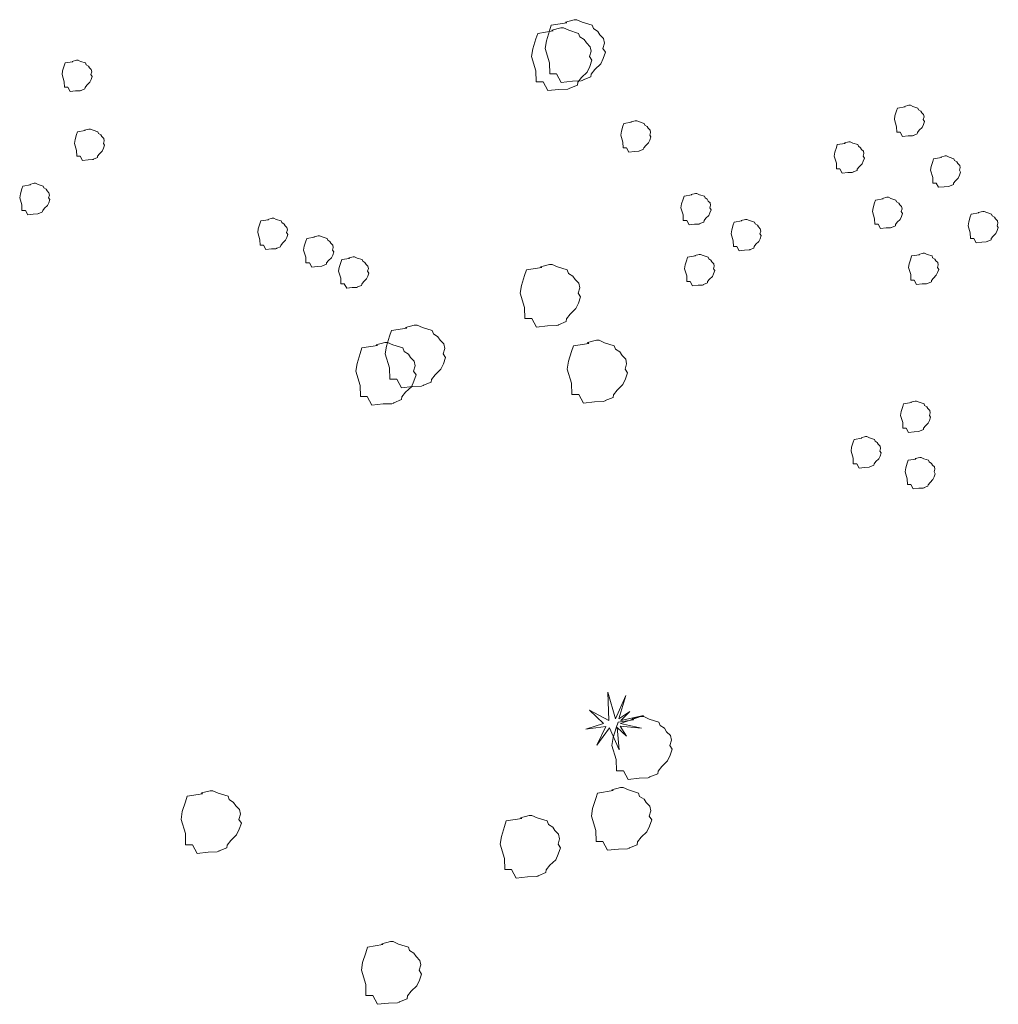
# Model space of a CAD drawing. Units: millimetres. Extents: x 65 to 1543, y -161 to 1527.
# Drawn here: x 560 to 696, y 211 to 347 of the extents above; entities that cross this region are included whole.
import ezdxf

# ---------------------------------------------------------------- set-up
doc = ezdxf.new("R2010")
doc.units = ezdxf.units.MM
doc.layers.add('01_Baumbestand', color=80, linetype='Continuous')

msp = doc.modelspace()

# ---------------------------------------------------------------- linework, layer by layer
at = {"layer": '01_Baumbestand', "lineweight": 5}
for points in [[(637.89, 338.72), (637.93, 338.77), (639, 339.2), (639.05, 339.58), (639.56, 340.22), (640.37, 341), (640.72, 341.77), (641.02, 342.63), (640.68, 343.14), (640.89, 343.89), (640.76, 344.52), (640.25, 345.03), (639.96, 345.51), (639.35, 345.89), (639.17, 346.36), (637.8, 346.79), (637.07, 347.13), (636.69, 347.13), (635.48, 346.81), (635.66, 346.7), (633.51, 346.36), (633.25, 345.59), (632.83, 344.22), (632.65, 343.14), (633.25, 341.17), (633.3, 339.62), (634.24, 339.62), (634.88, 338.42), (636.43, 338.6), (637.67, 338.64), (637.89, 338.72), (637.89, 338.72)], [(636.01, 337.6), (636.06, 337.64), (637.13, 338.07), (637.17, 338.46), (637.69, 339.1), (638.49, 339.87), (638.84, 340.65), (639.14, 341.5), (638.8, 342.02), (639.02, 342.76), (638.89, 343.39), (638.37, 343.91), (638.08, 344.38), (637.47, 344.76), (637.3, 345.24), (635.93, 345.66), (635.2, 346.01), (634.81, 346.01), (633.6, 345.69), (633.78, 345.58), (631.64, 345.24), (631.38, 344.46), (630.95, 343.09), (630.78, 342.02), (631.38, 340.05), (631.42, 338.5), (632.37, 338.5), (633.01, 337.3), (634.55, 337.47), (635.8, 337.51), (636.01, 337.6), (636.01, 337.6)], [(568.26, 337.31), (568.29, 337.33), (568.82, 337.55), (568.84, 337.74), (569.1, 338.06), (569.5, 338.45), (569.68, 338.83), (569.83, 339.26), (569.66, 339.52), (569.77, 339.89), (569.7, 340.21), (569.44, 340.46), (569.3, 340.7), (568.99, 340.89), (568.91, 341.13), (568.22, 341.34), (567.86, 341.52), (567.66, 341.52), (567.06, 341.35), (567.15, 341.3), (566.08, 341.13), (565.95, 340.74), (565.73, 340.06), (565.65, 339.52), (565.95, 338.53), (565.97, 337.76), (566.44, 337.76), (566.76, 337.16), (567.53, 337.25), (568.16, 337.27), (568.26, 337.31), (568.26, 337.31)], [(683.71, 331.07), (683.74, 331.09), (684.27, 331.3), (684.3, 331.5), (684.55, 331.82), (684.95, 332.2), (685.13, 332.59), (685.28, 333.02), (685.11, 333.27), (685.22, 333.65), (685.15, 333.96), (684.89, 334.22), (684.75, 334.46), (684.45, 334.65), (684.36, 334.88), (683.67, 335.1), (683.31, 335.27), (683.12, 335.27), (682.51, 335.11), (682.6, 335.06), (681.53, 334.88), (681.4, 334.5), (681.18, 333.81), (681.1, 333.27), (681.4, 332.29), (681.42, 331.52), (681.89, 331.52), (682.21, 330.91), (682.99, 331), (683.61, 331.02), (683.71, 331.07), (683.71, 331.07)], [(569.98, 327.76), (570, 327.79), (570.54, 328), (570.56, 328.19), (570.82, 328.52), (571.22, 328.9), (571.4, 329.29), (571.55, 329.72), (571.38, 329.97), (571.48, 330.34), (571.42, 330.66), (571.16, 330.92), (571.02, 331.16), (570.71, 331.35), (570.63, 331.58), (569.94, 331.8), (569.58, 331.97), (569.38, 331.97), (568.78, 331.81), (568.87, 331.76), (567.79, 331.58), (567.66, 331.2), (567.45, 330.51), (567.37, 329.97), (567.66, 328.99), (567.69, 328.21), (568.16, 328.21), (568.48, 327.61), (569.25, 327.7), (569.87, 327.72), (569.98, 327.76), (569.98, 327.76)], [(645.76, 328.92), (645.78, 328.94), (646.32, 329.16), (646.34, 329.35), (646.6, 329.67), (647, 330.06), (647.18, 330.44), (647.33, 330.87), (647.16, 331.13), (647.26, 331.5), (647.2, 331.82), (646.94, 332.07), (646.8, 332.31), (646.49, 332.5), (646.4, 332.74), (645.72, 332.95), (645.35, 333.12), (645.16, 333.12), (644.56, 332.96), (644.65, 332.91), (643.57, 332.74), (643.44, 332.35), (643.23, 331.67), (643.14, 331.13), (643.44, 330.14), (643.47, 329.37), (643.94, 329.37), (644.26, 328.77), (645.03, 328.85), (645.65, 328.88), (645.76, 328.92), (645.76, 328.92)], [(675.37, 325.99), (675.39, 326.01), (675.93, 326.23), (675.95, 326.42), (676.21, 326.74), (676.61, 327.13), (676.79, 327.51), (676.94, 327.94), (676.76, 328.2), (676.87, 328.57), (676.81, 328.89), (676.55, 329.14), (676.4, 329.38), (676.1, 329.57), (676.01, 329.81), (675.33, 330.02), (674.96, 330.19), (674.77, 330.19), (674.16, 330.03), (674.25, 329.98), (673.18, 329.81), (673.05, 329.42), (672.84, 328.74), (672.75, 328.2), (673.05, 327.21), (673.07, 326.44), (673.55, 326.44), (673.87, 325.84), (674.64, 325.92), (675.26, 325.95), (675.37, 325.99), (675.37, 325.99)], [(688.72, 324.03), (688.74, 324.05), (689.28, 324.27), (689.3, 324.46), (689.56, 324.78), (689.96, 325.17), (690.14, 325.55), (690.29, 325.98), (690.12, 326.24), (690.22, 326.61), (690.16, 326.93), (689.9, 327.18), (689.76, 327.42), (689.45, 327.61), (689.36, 327.85), (688.68, 328.06), (688.31, 328.24), (688.12, 328.24), (687.52, 328.07), (687.61, 328.02), (686.53, 327.85), (686.41, 327.46), (686.19, 326.78), (686.11, 326.24), (686.41, 325.25), (686.43, 324.48), (686.9, 324.48), (687.22, 323.88), (687.99, 323.97), (688.62, 323.99), (688.72, 324.03), (688.72, 324.03)], [(562.39, 320.23), (562.41, 320.25), (562.95, 320.47), (562.97, 320.66), (563.22, 320.98), (563.63, 321.37), (563.8, 321.75), (563.95, 322.18), (563.78, 322.44), (563.89, 322.81), (563.82, 323.13), (563.57, 323.39), (563.42, 323.62), (563.12, 323.81), (563.03, 324.05), (562.34, 324.26), (561.98, 324.44), (561.79, 324.44), (561.18, 324.28), (561.27, 324.22), (560.2, 324.05), (560.07, 323.66), (559.86, 322.98), (559.77, 322.44), (560.07, 321.45), (560.09, 320.68), (560.56, 320.68), (560.88, 320.08), (561.66, 320.17), (562.28, 320.19), (562.39, 320.23), (562.39, 320.23)], [(654.11, 318.83), (654.13, 318.85), (654.67, 319.06), (654.69, 319.26), (654.94, 319.58), (655.35, 319.96), (655.52, 320.35), (655.68, 320.78), (655.5, 321.04), (655.61, 321.41), (655.55, 321.72), (655.29, 321.98), (655.14, 322.22), (654.84, 322.41), (654.75, 322.64), (654.07, 322.86), (653.7, 323.03), (653.51, 323.03), (652.9, 322.87), (652.99, 322.82), (651.92, 322.64), (651.79, 322.26), (651.58, 321.57), (651.49, 321.04), (651.79, 320.05), (651.81, 319.28), (652.29, 319.28), (652.61, 318.68), (653.38, 318.76), (654, 318.78), (654.11, 318.83), (654.11, 318.83)], [(680.67, 318.3), (680.69, 318.32), (681.23, 318.54), (681.25, 318.73), (681.5, 319.05), (681.91, 319.44), (682.08, 319.82), (682.23, 320.25), (682.06, 320.51), (682.17, 320.88), (682.1, 321.2), (681.85, 321.46), (681.7, 321.69), (681.4, 321.89), (681.31, 322.12), (680.62, 322.33), (680.26, 322.51), (680.07, 322.51), (679.46, 322.34), (679.55, 322.29), (678.48, 322.12), (678.35, 321.73), (678.14, 321.05), (678.05, 320.51), (678.35, 319.53), (678.37, 318.75), (678.84, 318.75), (679.17, 318.15), (679.94, 318.24), (680.56, 318.26), (680.67, 318.3), (680.67, 318.3)], [(595.4, 315.4), (595.43, 315.42), (595.96, 315.63), (595.99, 315.83), (596.24, 316.15), (596.65, 316.53), (596.82, 316.92), (596.97, 317.35), (596.8, 317.6), (596.91, 317.98), (596.84, 318.29), (596.58, 318.55), (596.44, 318.79), (596.14, 318.98), (596.05, 319.21), (595.36, 319.43), (595, 319.6), (594.81, 319.6), (594.2, 319.44), (594.29, 319.39), (593.22, 319.21), (593.09, 318.83), (592.87, 318.14), (592.79, 317.6), (593.09, 316.62), (593.11, 315.85), (593.58, 315.85), (593.9, 315.24), (594.68, 315.33), (595.3, 315.35), (595.4, 315.4), (595.4, 315.4)], [(693.95, 316.35), (693.97, 316.37), (694.5, 316.58), (694.53, 316.77), (694.78, 317.09), (695.19, 317.48), (695.36, 317.87), (695.51, 318.3), (695.34, 318.55), (695.45, 318.93), (695.38, 319.24), (695.13, 319.5), (694.98, 319.74), (694.68, 319.93), (694.59, 320.16), (693.9, 320.38), (693.54, 320.55), (693.35, 320.55), (692.74, 320.39), (692.83, 320.33), (691.76, 320.16), (691.63, 319.78), (691.42, 319.09), (691.33, 318.55), (691.63, 317.57), (691.65, 316.79), (692.12, 316.79), (692.44, 316.19), (693.22, 316.28), (693.84, 316.3), (693.95, 316.35), (693.95, 316.35)], [(661.06, 315.23), (661.08, 315.25), (661.62, 315.46), (661.64, 315.66), (661.9, 315.98), (662.3, 316.37), (662.48, 316.75), (662.63, 317.18), (662.45, 317.44), (662.56, 317.81), (662.5, 318.12), (662.24, 318.38), (662.09, 318.62), (661.79, 318.81), (661.7, 319.05), (661.02, 319.26), (660.65, 319.43), (660.46, 319.43), (659.85, 319.27), (659.94, 319.22), (658.87, 319.05), (658.74, 318.66), (658.53, 317.97), (658.44, 317.44), (658.74, 316.45), (658.76, 315.68), (659.24, 315.68), (659.56, 315.08), (660.33, 315.16), (660.95, 315.19), (661.06, 315.23), (661.06, 315.23)], [(601.77, 312.97), (601.79, 312.99), (602.33, 313.2), (602.35, 313.4), (602.61, 313.72), (603.01, 314.11), (603.19, 314.49), (603.34, 314.92), (603.16, 315.18), (603.27, 315.55), (603.21, 315.86), (602.95, 316.12), (602.8, 316.36), (602.5, 316.55), (602.41, 316.79), (601.73, 317), (601.36, 317.17), (601.17, 317.17), (600.56, 317.01), (600.65, 316.96), (599.58, 316.79), (599.45, 316.4), (599.24, 315.71), (599.15, 315.18), (599.45, 314.19), (599.48, 313.42), (599.95, 313.42), (600.27, 312.82), (601.04, 312.9), (601.66, 312.93), (601.77, 312.97), (601.77, 312.97)], [(606.63, 310.04), (606.65, 310.06), (607.19, 310.28), (607.21, 310.47), (607.46, 310.79), (607.87, 311.18), (608.04, 311.56), (608.19, 311.99), (608.02, 312.25), (608.13, 312.62), (608.06, 312.93), (607.81, 313.19), (607.66, 313.43), (607.36, 313.62), (607.27, 313.86), (606.58, 314.07), (606.22, 314.24), (606.03, 314.24), (605.42, 314.08), (605.51, 314.03), (604.44, 313.86), (604.31, 313.47), (604.1, 312.78), (604.01, 312.25), (604.31, 311.26), (604.33, 310.49), (604.8, 310.49), (605.13, 309.89), (605.9, 309.98), (606.52, 310), (606.63, 310.04), (606.63, 310.04)], [(654.61, 310.37), (654.63, 310.4), (655.17, 310.61), (655.19, 310.8), (655.45, 311.13), (655.85, 311.51), (656.03, 311.9), (656.18, 312.33), (656.01, 312.58), (656.11, 312.96), (656.05, 313.27), (655.79, 313.53), (655.64, 313.77), (655.34, 313.96), (655.25, 314.19), (654.57, 314.41), (654.2, 314.58), (654.01, 314.58), (653.4, 314.42), (653.5, 314.36), (652.42, 314.19), (652.29, 313.81), (652.08, 313.12), (651.99, 312.58), (652.29, 311.6), (652.32, 310.82), (652.79, 310.82), (653.11, 310.22), (653.88, 310.31), (654.5, 310.33), (654.61, 310.37), (654.61, 310.37)], [(685.67, 310.54), (685.7, 310.56), (686.23, 310.78), (686.25, 310.97), (686.51, 311.29), (686.91, 311.68), (687.09, 312.06), (687.24, 312.49), (687.07, 312.75), (687.18, 313.12), (687.11, 313.44), (686.85, 313.7), (686.71, 313.93), (686.4, 314.12), (686.32, 314.36), (685.63, 314.57), (685.27, 314.75), (685.07, 314.75), (684.47, 314.58), (684.56, 314.53), (683.49, 314.36), (683.36, 313.98), (683.14, 313.29), (683.06, 312.75), (683.36, 311.77), (683.38, 310.99), (683.85, 310.99), (684.17, 310.39), (684.94, 310.48), (685.57, 310.5), (685.67, 310.54), (685.67, 310.54)], [(634.44, 304.78), (634.49, 304.82), (635.56, 305.25), (635.6, 305.64), (636.12, 306.28), (636.92, 307.05), (637.27, 307.83), (637.58, 308.69), (637.23, 309.2), (637.45, 309.94), (637.32, 310.57), (636.8, 311.09), (636.51, 311.57), (635.9, 311.95), (635.73, 312.42), (634.36, 312.85), (633.63, 313.19), (633.24, 313.19), (632.03, 312.87), (632.21, 312.76), (630.07, 312.42), (629.81, 311.65), (629.38, 310.27), (629.21, 309.2), (629.81, 307.23), (629.85, 305.68), (630.8, 305.68), (631.44, 304.48), (632.99, 304.65), (634.23, 304.7), (634.44, 304.78), (634.44, 304.78)], [(615.72, 296.37), (615.76, 296.42), (616.83, 296.85), (616.87, 297.23), (617.39, 297.88), (618.19, 298.65), (618.55, 299.42), (618.85, 300.28), (618.5, 300.79), (618.72, 301.53), (618.59, 302.17), (618.08, 302.68), (617.78, 303.16), (617.17, 303.54), (617, 304.01), (615.63, 304.44), (614.9, 304.78), (614.51, 304.78), (613.3, 304.46), (613.48, 304.35), (611.34, 304.01), (611.08, 303.24), (610.65, 301.87), (610.48, 300.79), (611.08, 298.82), (611.12, 297.27), (612.07, 297.27), (612.71, 296.07), (614.26, 296.25), (615.5, 296.29), (615.72, 296.37), (615.72, 296.37)], [(611.63, 293.96), (611.67, 294), (612.74, 294.43), (612.78, 294.82), (613.3, 295.46), (614.1, 296.23), (614.46, 297), (614.76, 297.86), (614.41, 298.38), (614.63, 299.12), (614.5, 299.75), (613.99, 300.27), (613.69, 300.74), (613.09, 301.12), (612.91, 301.6), (611.54, 302.02), (610.81, 302.37), (610.42, 302.37), (609.21, 302.04), (609.4, 301.94), (607.25, 301.6), (606.99, 300.82), (606.56, 299.45), (606.39, 298.38), (606.99, 296.41), (607.04, 294.86), (607.98, 294.86), (608.62, 293.66), (610.17, 293.83), (611.41, 293.87), (611.63, 293.96), (611.63, 293.96)], [(640.96, 294.26), (641, 294.3), (642.07, 294.73), (642.12, 295.11), (642.63, 295.76), (643.44, 296.53), (643.79, 297.3), (644.09, 298.16), (643.75, 298.68), (643.96, 299.42), (643.83, 300.05), (643.32, 300.56), (643.03, 301.04), (642.42, 301.42), (642.24, 301.89), (640.87, 302.32), (640.14, 302.66), (639.76, 302.66), (638.55, 302.34), (638.73, 302.24), (636.58, 301.89), (636.32, 301.12), (635.9, 299.75), (635.72, 298.68), (636.32, 296.7), (636.37, 295.16), (637.31, 295.16), (637.96, 293.96), (639.5, 294.13), (640.74, 294.17), (640.96, 294.26), (640.96, 294.26)], [(684.56, 290.04), (684.59, 290.06), (685.12, 290.27), (685.14, 290.46), (685.4, 290.78), (685.8, 291.17), (685.98, 291.56), (686.13, 291.99), (685.96, 292.24), (686.07, 292.62), (686, 292.93), (685.74, 293.19), (685.6, 293.43), (685.29, 293.62), (685.21, 293.85), (684.52, 294.07), (684.16, 294.24), (683.96, 294.24), (683.36, 294.08), (683.45, 294.02), (682.38, 293.85), (682.25, 293.47), (682.03, 292.78), (681.95, 292.24), (682.25, 291.26), (682.27, 290.48), (682.74, 290.48), (683.06, 289.88), (683.84, 289.97), (684.46, 289.99), (684.56, 290.04), (684.56, 290.04)], [(677.69, 285.09), (677.71, 285.11), (678.25, 285.33), (678.27, 285.52), (678.53, 285.84), (678.93, 286.23), (679.11, 286.61), (679.26, 287.04), (679.09, 287.3), (679.19, 287.67), (679.13, 287.99), (678.87, 288.25), (678.73, 288.48), (678.42, 288.67), (678.34, 288.91), (677.65, 289.12), (677.28, 289.3), (677.09, 289.3), (676.49, 289.13), (676.58, 289.08), (675.51, 288.91), (675.38, 288.52), (675.16, 287.84), (675.08, 287.3), (675.38, 286.31), (675.4, 285.54), (675.87, 285.54), (676.19, 284.94), (676.96, 285.03), (677.59, 285.05), (677.69, 285.09), (677.69, 285.09)], [(685.21, 282.2), (685.23, 282.23), (685.76, 282.44), (685.79, 282.63), (686.04, 282.95), (686.45, 283.34), (686.62, 283.73), (686.77, 284.15), (686.6, 284.41), (686.71, 284.78), (686.64, 285.1), (686.39, 285.36), (686.24, 285.59), (685.94, 285.79), (685.85, 286.02), (685.16, 286.24), (684.8, 286.41), (684.61, 286.41), (684, 286.25), (684.09, 286.19), (683.02, 286.02), (682.89, 285.64), (682.68, 284.95), (682.59, 284.41), (682.89, 283.43), (682.91, 282.65), (683.38, 282.65), (683.7, 282.05), (684.48, 282.14), (685.1, 282.16), (685.21, 282.2), (685.21, 282.2)], [(638.83, 251.36), (640.74, 249.49), (638.3, 248.72), (641.06, 249.09), (639.82, 246.49), (641.57, 248.89), (642.94, 245.85), (642.64, 248.96), (643.95, 247.73), (643.04, 249.14), (646.02, 248.86), (643.11, 249.49), (646.3, 250.63), (643.14, 249.93), (644.41, 251.16), (642.87, 250.14), (643.84, 253.41), (642.4, 250.17), (641.34, 253.85), (641.49, 249.94), (638.83, 251.36), (638.83, 251.36)], [(647.15, 242.05), (647.19, 242.09), (648.27, 242.53), (648.31, 242.91), (648.83, 243.55), (649.63, 244.33), (649.98, 245.1), (650.29, 245.96), (649.94, 246.47), (650.16, 247.21), (650.03, 247.84), (649.51, 248.36), (649.22, 248.84), (648.61, 249.22), (648.44, 249.69), (647.07, 250.12), (646.34, 250.46), (645.95, 250.46), (644.74, 250.14), (644.92, 250.03), (642.78, 249.69), (642.52, 248.92), (642.09, 247.55), (641.92, 246.47), (642.52, 244.5), (642.56, 242.95), (643.51, 242.95), (644.15, 241.75), (645.69, 241.92), (646.94, 241.97), (647.15, 242.05), (647.15, 242.05)], [(644.3, 232.23), (644.35, 232.27), (645.42, 232.7), (645.46, 233.09), (645.98, 233.73), (646.78, 234.5), (647.13, 235.28), (647.44, 236.13), (647.09, 236.65), (647.31, 237.39), (647.18, 238.02), (646.66, 238.53), (646.37, 239.01), (645.76, 239.39), (645.59, 239.86), (644.22, 240.29), (643.49, 240.64), (643.1, 240.64), (641.89, 240.32), (642.07, 240.21), (639.93, 239.86), (639.67, 239.09), (639.24, 237.72), (639.07, 236.65), (639.67, 234.67), (639.71, 233.13), (640.66, 233.13), (641.3, 231.93), (642.85, 232.1), (644.09, 232.14), (644.3, 232.23), (644.3, 232.23)], [(587.38, 231.78), (587.43, 231.83), (588.5, 232.26), (588.54, 232.64), (589.06, 233.29), (589.86, 234.06), (590.21, 234.83), (590.52, 235.69), (590.17, 236.2), (590.39, 236.95), (590.26, 237.58), (589.74, 238.09), (589.45, 238.57), (588.84, 238.95), (588.67, 239.42), (587.3, 239.85), (586.57, 240.19), (586.18, 240.19), (584.97, 239.87), (585.15, 239.76), (583.01, 239.42), (582.75, 238.65), (582.32, 237.28), (582.15, 236.2), (582.75, 234.23), (582.79, 232.68), (583.74, 232.68), (584.38, 231.48), (585.93, 231.65), (587.17, 231.7), (587.38, 231.78), (587.38, 231.78)], [(631.65, 228.35), (631.69, 228.39), (632.77, 228.82), (632.81, 229.21), (633.32, 229.85), (634.13, 230.62), (634.48, 231.4), (634.78, 232.26), (634.44, 232.77), (634.65, 233.51), (634.52, 234.14), (634.01, 234.66), (633.72, 235.14), (633.11, 235.52), (632.94, 235.99), (631.56, 236.42), (630.83, 236.76), (630.45, 236.76), (629.24, 236.44), (629.42, 236.33), (627.27, 235.99), (627.02, 235.22), (626.59, 233.84), (626.42, 232.77), (627.02, 230.8), (627.06, 229.25), (628, 229.25), (628.65, 228.05), (630.19, 228.22), (631.44, 228.27), (631.65, 228.35), (631.65, 228.35)], [(612.39, 210.86), (612.43, 210.9), (613.51, 211.33), (613.55, 211.72), (614.07, 212.36), (614.87, 213.13), (615.22, 213.91), (615.52, 214.76), (615.18, 215.28), (615.4, 216.02), (615.27, 216.65), (614.75, 217.17), (614.46, 217.64), (613.85, 218.02), (613.68, 218.5), (612.31, 218.92), (611.58, 219.27), (611.19, 219.27), (609.98, 218.95), (610.16, 218.84), (608.02, 218.5), (607.76, 217.72), (607.33, 216.35), (607.16, 215.28), (607.76, 213.31), (607.8, 211.76), (608.75, 211.76), (609.39, 210.56), (610.93, 210.73), (612.18, 210.77), (612.39, 210.86), (612.39, 210.86)]]:
    msp.add_lwpolyline(points, dxfattribs=at)

doc.saveas('drawing.dxf')
